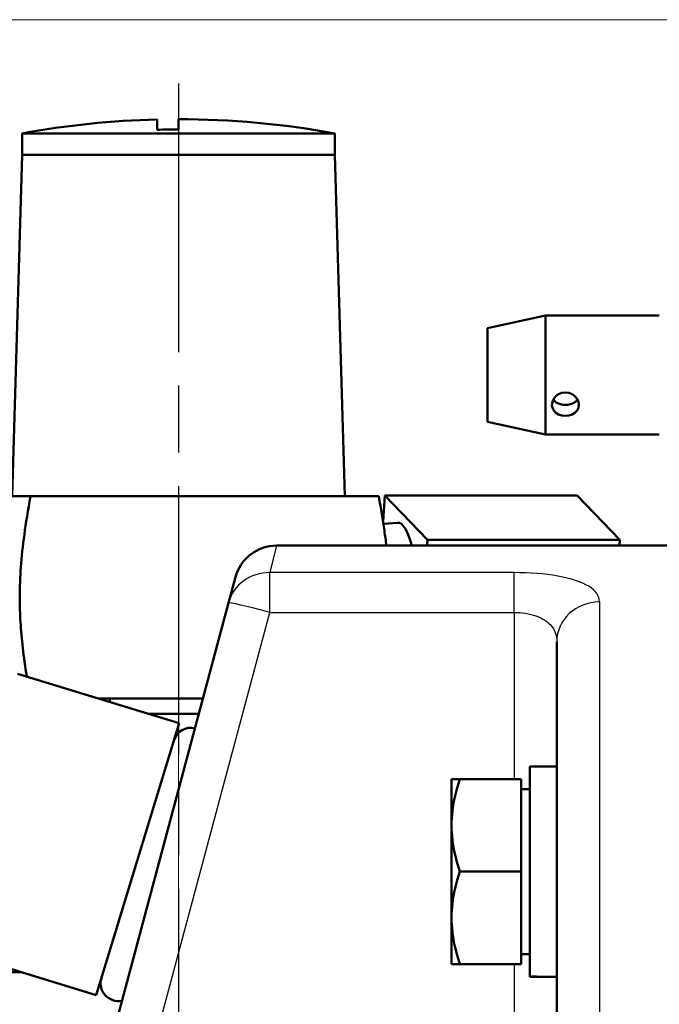
# Model space of a CAD drawing. Units: millimetres. Extents: x 0 to 2103, y -1731 to 1485.
# Drawn here: x 1215 to 1283, y -955 to -851 of the extents above; entities that cross this region are included whole.
import ezdxf

# ---------------------------------------------------------------- set-up
doc = ezdxf.new("R2010")
doc.units = ezdxf.units.MM
doc.header["$LTSCALE"] = 2.5
doc.linetypes.add('CHAIN', pattern=[0.7087, 0.4724, -0.0591, 0.1181, -0.0591])
for name, color, linetype, lineweight in [('Centerline (ANSI)', 7, 'Continuous', 25), ('Dimension (ANSI)', 7, 'Continuous', 20), ('Visible (ANSI)', 7, 'Continuous', 50), ('Visible Narrow (ANSI)', 7, 'Continuous', 25)]:
    doc.layers.add(name, color=color, linetype=linetype, lineweight=lineweight)
doc.styles.add('Dimension text', font='TAHOMA.TTF')
doc.dimstyles.new('Eclipse - mm [in]', dxfattribs={"dimscale": 2.5, "dimtxt": 4, "dimasz": 5, "dimexe": 3.2, "dimexo": 1.6002, "dimgap": 0.8, "dimtad": 0, "dimtih": 1, "dimtoh": 1, "dimdec": 0, "dimrnd": 1e-08, "dimzin": 4, "dimdsep": 46, "dimtxsty": 'Dimension text', "dimcen": 0.09, "dimdle": 10, "dimclrd": 256, "dimclre": 256, "dimclrt": 256, "dimadec": 0, "dimazin": 1, "dimtfac": 1, "dimtdec": 0, "dimtofl": 0, "dimtmove": 0, "dimatfit": 3, "dimfxl": 1, "dimtolj": 1, "dimtzin": 4, "dimlwd": -1, "dimlwe": -1, "dimarcsym": 0})

# ---------------------------------------------------------------- blocks, each defined once
blk = doc.blocks.new('*D34')
at = {"layer": 'Defpoints', "color": 0}
for p in [(1298.78, -850.78), (1082.31, -994.78), (1275.23, -994.78)]:
    blk.add_point(p, dxfattribs=at)
at = {"layer": 'Dimension (ANSI)'}
for p, q in [((1294.78, -850.78), (1074.31, -850.78)), ((1082.31, -863.28), (1082.31, -905.8)), ((1082.31, -982.28), (1082.31, -939.75)), ((1271.23, -994.78), (1074.31, -994.78))]:
    blk.add_line(p, q, dxfattribs=at)
for points in [[(1080.23, -863.28), (1084.4, -863.28), (1082.31, -850.78)], [(1080.23, -982.28), (1084.4, -982.28), (1082.31, -994.78)]]:
    blk.add_solid(points, dxfattribs=at)
at = {"layer": 'Dimension (ANSI)', "insert": (1082.31, -922.78), "char_height": 10, "attachment_point": 5, "style": 'Dimension text'}
blk.add_mtext('\\A1;96\\P [3.8 in]', dxfattribs=at)
blk = doc.blocks.new('*D35')
at = {"layer": 'Defpoints', "color": 0}
for p in [(1231.88, -908.57), (1496.07, -1158.28), (1231.88, -1206.96)]:
    blk.add_point(p, dxfattribs=at)
at = {"layer": 'Dimension (ANSI)'}
for p, q in [((1231.88, -912.57), (1231.88, -1214.96)), ((1496.07, -1162.28), (1496.07, -1214.96)), ((1244.38, -1206.96), (1337.97, -1206.96)), ((1483.57, -1206.96), (1389.98, -1206.96))]:
    blk.add_line(p, q, dxfattribs=at)
for points in [[(1244.38, -1204.87), (1244.38, -1209.04), (1231.88, -1206.96)], [(1483.57, -1204.87), (1483.57, -1209.04), (1496.07, -1206.96)]]:
    blk.add_solid(points, dxfattribs=at)
at = {"layer": 'Dimension (ANSI)', "insert": (1363.97, -1206.96), "char_height": 10, "attachment_point": 5, "style": 'Dimension text'}
blk.add_mtext('\\A1;176\\P [6.9 in]\\fTahoma|b0|i0;\\H6.6667;\\PFUEL INLET', dxfattribs=at)

msp = doc.modelspace()

# ---------------------------------------------------------------- linework, layer by layer
at = {"layer": 'Centerline (ANSI)', "linetype": 'CHAIN', "ltscale": 23.979681}
msp.add_line((1231.877, -857.528), (1231.877, -959.61), dxfattribs=at)
at = {"layer": 'Visible (ANSI)'}
for p, q in [((1229.627, -861.306), (1229.627, -862.394)), ((1231.877, -862.363), (1231.877, -861.278)), ((1215.377, -862.778), (1248.377, -862.778)), ((1215.377, -862.778), (1215.377, -865.028)), ((1248.377, -862.778), (1248.377, -865.028)), ((1215.377, -865.028), (1214.337, -901.064)), ((1215.377, -865.028), (1248.377, -865.028)), ((1248.377, -865.028), (1249.416, -901.064)), ((1264.484, -883.343), (1270.574, -881.993)), ((1270.574, -881.993), (1270.574, -894.563)), ((1282.589, -881.993), (1270.574, -881.993)), ((1264.484, -893.213), (1264.484, -883.343)), ((1264.484, -893.213), (1270.574, -894.563)), ((1282.589, -894.563), (1270.574, -894.563)), ((1212.372, -901.064), (1216.276, -901.064)), ((1252.999, -901.064), (1216.276, -901.064)), ((1253.45, -903.714), (1253.638, -901.001)), ((1258.138, -905.66), (1253.638, -901.001)), ((1253.638, -901.001), (1273.922, -901.001)), ((1273.922, -901.001), (1278.422, -905.66)), ((1253.488, -903.966), (1254.966, -903.859)), ((1258.095, -906.278), (1258.138, -905.66)), ((1278.422, -905.66), (1258.138, -905.66)), ((1278.379, -906.278), (1278.422, -905.66)), ((1242.23, -906.278), (1283.777, -906.278)), ((1237.157, -912.322), (1237.883, -909.614)), ((1237.157, -912.322), (1221.023, -972.535)), ((1271.777, -929.585), (1271.777, -916.421)), ((1231.967, -925.026), (1214.897, -919.807)), ((1223.379, -922.4), (1234.457, -922.4)), ((1224.638, -922.4), (1224.638, -922.785)), ((1228.725, -924.035), (1234.019, -924.035)), ((1231.967, -925.026), (1223.196, -953.715)), ((1231.508, -926.528), (1231.535, -926.528)), ((1268.927, -929.585), (1268.927, -951.757)), ((1268.927, -929.585), (1271.777, -929.585)), ((1271.777, -929.585), (1271.777, -941.746)), ((1260.677, -930.935), (1261.549, -930.935)), ((1260.677, -950.435), (1260.677, -930.935)), ((1268.027, -930.935), (1261.549, -930.935)), ((1268.027, -940.685), (1268.027, -930.935)), ((1268.027, -931.985), (1268.927, -931.985)), ((1268.027, -940.685), (1261.549, -940.685)), ((1268.027, -950.435), (1268.027, -940.685)), ((1271.777, -1047.811), (1271.777, -941.746)), ((1223.196, -953.715), (1206.126, -948.496)), ((1268.027, -949.385), (1268.927, -949.385)), ((1261.549, -950.435), (1260.677, -950.435)), ((1268.027, -950.435), (1261.549, -950.435)), ((1215.226, -951.278), (1186.502, -951.278)), ((1268.927, -951.785), (1268.927, -951.757))]:
    msp.add_line(p, q, dxfattribs=at)
at = {"layer": 'Visible (ANSI)', "flags": 128}
for points in [[(1272.689, -890.105), (1273.056, -890.152), (1273.405, -890.293), (1273.697, -890.508), (1273.921, -890.78), (1274.066, -891.098), (1274.114, -891.421), (1274.066, -891.733), (1273.921, -892.02), (1273.697, -892.253), (1273.405, -892.427), (1273.056, -892.537), (1272.689, -892.573), (1272.323, -892.537), (1271.974, -892.427), (1271.682, -892.253), (1271.458, -892.02), (1271.313, -891.733), (1271.264, -891.421), (1271.313, -891.098), (1271.458, -890.78), (1271.682, -890.508), (1271.974, -890.293), (1272.323, -890.152), (1272.689, -890.105)], [(1271.415, -890.853), (1271.48, -890.943), (1271.555, -891.026), (1271.637, -891.101), (1271.727, -891.167), (1271.826, -891.227), (1271.934, -891.281), (1272.05, -891.327), (1272.173, -891.365), (1272.3, -891.395), (1272.43, -891.415), (1272.56, -891.428), (1272.689, -891.432), (1272.818, -891.428), (1272.949, -891.415), (1273.079, -891.395), (1273.206, -891.365), (1273.329, -891.327), (1273.445, -891.281), (1273.553, -891.227), (1273.652, -891.167), (1273.741, -891.101), (1273.824, -891.026), (1273.899, -890.943), (1273.964, -890.853)], [(1216.276, -901.064), (1216.175, -901.625), (1216.08, -902.167), (1215.991, -902.693), (1215.907, -903.203), (1215.828, -903.699), (1215.754, -904.182), (1215.685, -904.653), (1215.621, -905.114), (1215.561, -905.565), (1215.505, -906.007), (1215.454, -906.441), (1215.406, -906.868), (1215.363, -907.289), (1215.323, -907.704), (1215.287, -908.115), (1215.255, -908.522), (1215.227, -908.925), (1215.202, -909.327), (1215.181, -909.727), (1215.164, -910.126), (1215.15, -910.526), (1215.141, -910.926), (1215.135, -911.328), (1215.133, -911.732)], [(1253.803, -906.278), (1253.78, -906.086), (1253.756, -905.892), (1253.731, -905.696), (1253.706, -905.499), (1253.68, -905.3), (1253.652, -905.099), (1253.624, -904.897), (1253.596, -904.692), (1253.566, -904.485), (1253.535, -904.276), (1253.503, -904.065), (1253.471, -903.851), (1253.437, -903.635), (1253.403, -903.416), (1253.367, -903.195), (1253.331, -902.97), (1253.293, -902.743), (1253.255, -902.514), (1253.215, -902.28), (1253.174, -902.044), (1253.132, -901.805), (1253.089, -901.561), (1253.045, -901.315), (1252.999, -901.064)], [(1215.133, -911.732), (1215.134, -912.065), (1215.138, -912.395), (1215.145, -912.724), (1215.154, -913.052), (1215.165, -913.379), (1215.18, -913.707), (1215.196, -914.035), (1215.216, -914.364), (1215.237, -914.694), (1215.261, -915.026), (1215.288, -915.361), (1215.317, -915.697), (1215.349, -916.037), (1215.383, -916.381), (1215.42, -916.728), (1215.46, -917.079), (1215.503, -917.436), (1215.548, -917.797), (1215.596, -918.165), (1215.647, -918.539), (1215.701, -918.919), (1215.758, -919.308), (1215.818, -919.704), (1215.882, -920.108)], [(1261.549, -930.935), (1261.401, -931.395), (1261.269, -931.841), (1261.152, -932.273), (1261.05, -932.693), (1260.961, -933.104), (1260.884, -933.506), (1260.821, -933.9), (1260.769, -934.289), (1260.73, -934.673), (1260.701, -935.054), (1260.684, -935.432), (1260.679, -935.81), (1260.684, -936.187), (1260.701, -936.565), (1260.73, -936.946), (1260.769, -937.33), (1260.821, -937.719), (1260.884, -938.114), (1260.961, -938.515), (1261.05, -938.926), (1261.152, -939.346), (1261.269, -939.778), (1261.401, -940.224), (1261.549, -940.685)], [(1261.549, -940.685), (1261.401, -941.145), (1261.269, -941.591), (1261.152, -942.023), (1261.05, -942.443), (1260.961, -942.854), (1260.884, -943.256), (1260.821, -943.65), (1260.769, -944.039), (1260.73, -944.423), (1260.701, -944.804), (1260.684, -945.182), (1260.679, -945.56), (1260.684, -945.937), (1260.701, -946.315), (1260.73, -946.696), (1260.769, -947.08), (1260.821, -947.469), (1260.884, -947.864), (1260.961, -948.265), (1261.05, -948.676), (1261.152, -949.096), (1261.269, -949.528), (1261.401, -949.974), (1261.549, -950.435)]]:
    msp.add_lwpolyline(points, dxfattribs=at)
at = {"layer": 'Visible (ANSI)'}
for centre, radius, start, end in [((1231.877, -952.778), 91.5, 91.40905, 100.38886), ((1231.877, -952.778), 91.5, 79.61114, 90), ((1242.23, -910.778), 4.5, 90, 165), ((1233.212, -927.367), 1.875, 77.54582, 163), ((1225.537, -952.47), 1.875, 163, 281.37054)]:
    msp.add_arc(centre, radius, start, end, dxfattribs=at)
for centre, major_axis, ratio, start_param, end_param in [((1231.877, -924.093), (-71.28, 0), 0.8660254, 4.712389, 4.7439601), ((1255.004, -911.732), (0, 7.875), 0.258819, 5.4774367, 6.3019232), ((1271.777, -940.685), (-40.693, 0), 0.2727724, 1.5007028, 1.5707963), ((1268.927, -940.685), (-40.693, 0), 0.2727724, 1.5707963, 1.6058216)]:
    msp.add_ellipse(centre, major_axis=major_axis, ratio=ratio, start_param=start_param, end_param=end_param, dxfattribs=at)
at = {"layer": 'Visible Narrow (ANSI)'}
for p, q in [((1242.23, -906.278), (1241.504, -909.132)), ((1267.277, -909.132), (1241.504, -909.132)), ((1241.504, -913.33), (1241.504, -909.132)), ((1267.277, -913.33), (1267.277, -909.132)), ((1276.277, -912.223), (1276.277, -1077.334)), ((1220.233, -992.715), (1241.504, -913.33)), ((1241.504, -913.33), (1267.277, -913.33)), ((1267.277, -913.33), (1267.277, -930.935)), ((1228.725, -924.035), (1234.019, -924.035)), ((1267.277, -950.435), (1267.277, -992.715))]:
    msp.add_line(p, q, dxfattribs=at)
at = {"layer": 'Visible Narrow (ANSI)', "flags": 128}
for points in [[(1276.277, -912.223), (1276.259, -911.995), (1276.207, -911.771), (1276.119, -911.552), (1275.995, -911.34), (1275.836, -911.136), (1275.642, -910.94), (1275.413, -910.752), (1275.149, -910.572), (1274.851, -910.402), (1274.518, -910.242), (1274.154, -910.091), (1273.759, -909.951), (1273.334, -909.821), (1272.88, -909.702), (1272.4, -909.593), (1271.894, -909.496), (1271.365, -909.411), (1270.817, -909.337), (1270.251, -909.274), (1269.672, -909.223), (1269.082, -909.183), (1268.484, -909.155), (1267.882, -909.138), (1267.277, -909.132)], [(1267.277, -913.33), (1267.579, -913.336), (1267.881, -913.353), (1268.179, -913.382), (1268.474, -913.422), (1268.764, -913.474), (1269.047, -913.537), (1269.321, -913.612), (1269.585, -913.698), (1269.838, -913.796), (1270.078, -913.905), (1270.305, -914.025), (1270.518, -914.155), (1270.715, -914.296), (1270.897, -914.447), (1271.064, -914.608), (1271.213, -914.778), (1271.345, -914.957), (1271.459, -915.145), (1271.556, -915.341), (1271.636, -915.544), (1271.698, -915.755), (1271.742, -915.972), (1271.768, -916.194), (1271.777, -916.421)]]:
    msp.add_lwpolyline(points, dxfattribs=at)
at = {"layer": 'Visible Narrow (ANSI)'}
for centre, major_axis, ratio, start_param in [((1241.504, -913.487), (-4.347, 1.165), 0.96556, 4.9655587), ((1241.504, -913.487), (-4.347, 1.165), 0.0337117, 4.7214218), ((1276.277, -916.421), (-4.5, 0), 0.9328308, 4.712389)]:
    msp.add_ellipse(centre, major_axis=major_axis, ratio=ratio, start_param=start_param, end_param=6.2831853, dxfattribs=at)

# ---------------------------------------------------------------- dimensions: what is measured, and where the dimension line sits
at = {"layer": 'Dimension (ANSI)'}
dim = msp.add_linear_dim(base=(1082.315, -994.778), p1=(1298.777, -850.778), p2=(1275.234, -994.778), angle=90, dimstyle='Eclipse - mm [in]', override={"dimdec": 0, "dimlfac": 0.666667, "dimpost": '\\X', "dimtp": 0, "dimtm": 0, "dimtdec": 1, "dimatfit": 2}, dxfattribs=at)
dim.commit()
dim.dimension.update_dxf_attribs({"geometry": '*D34', "text_midpoint": (1082.315, -922.778), "dimtype": 160})
dim = msp.add_linear_dim(base=(1231.877, -1206.955), p1=(1496.072, -1158.278), p2=(1231.877, -908.569), angle=180, text='<>\\fTahoma|b0|i0;\\H6.6667;\\PFUEL INLET', dimstyle='Eclipse - mm [in]', override={"dimtih": 0, "dimtoh": 0, "dimdec": 0, "dimlfac": 0.666667, "dimpost": '\\X', "dimtp": 0, "dimtm": 0, "dimtdec": 1, "dimatfit": 2}, dxfattribs=at)
dim.commit()
dim.dimension.update_dxf_attribs({"geometry": '*D35', "text_midpoint": (1363.974, -1206.955), "dimtype": 160})

doc.saveas('drawing.dxf')
